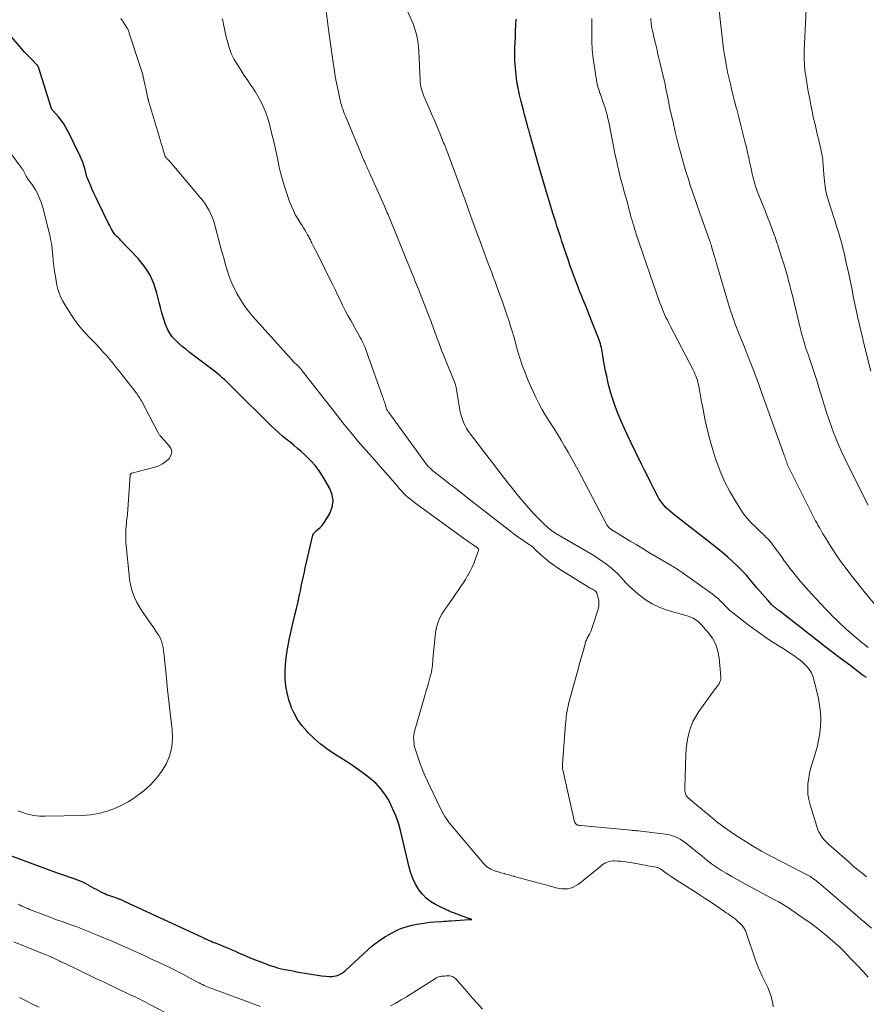
# Model space of a CAD drawing. Units: feet. Extents: x 2010000 to 2015018, y 525000 to 530000.
# Drawn here: x 2011794 to 2011971, y 526607 to 526812 of the extents above; entities that cross this region are included whole.
import ezdxf

# ---------------------------------------------------------------- set-up
doc = ezdxf.new("R2010")
doc.units = ezdxf.units.FT
doc.header["$LTSCALE"] = 100
doc.header["$MEASUREMENT"] = 0
doc.layers.add('CONTOUR INDEX', color=32, linetype='Continuous', lineweight=25)
doc.layers.add('CONTOUR INTERMEDIATE', color=40, linetype='Continuous', lineweight=15)

msp = doc.modelspace()

# ---------------------------------------------------------------- linework, layer by layer
at = {"layer": 'CONTOUR INDEX', "flags": 128}
for points, elevation in [([(2011970.54, 526674.99), (2011970.1, 526675.29), (2011969.67, 526675.6), (2011967.07, 526677.56), (2011965.35, 526678.87), (2011963.64, 526680.17), (2011961.93, 526681.49), (2011960.22, 526682.82), (2011952.52, 526688.82), (2011952.39, 526688.92), (2011952.26, 526689.02), (2011952.13, 526689.12), (2011952, 526689.22), (2011951.87, 526689.31), (2011951.74, 526689.41), (2011951.61, 526689.51), (2011951.48, 526689.61), (2011951.43, 526689.65), (2011951.28, 526689.78), (2011951.14, 526689.91), (2011951, 526690.04), (2011950.87, 526690.19), (2011950.01, 526691.13), (2011949.46, 526691.75), (2011948.91, 526692.37), (2011948.37, 526693), (2011947.83, 526693.63), (2011946.44, 526695.29), (2011945.55, 526696.31), (2011944.63, 526697.3), (2011943.67, 526698.26), (2011942.69, 526699.19), (2011941.68, 526700.09), (2011940.65, 526700.97), (2011939.6, 526701.83), (2011938.54, 526702.68), (2011930.37, 526709.05), (2011929.87, 526709.46), (2011929.39, 526709.88), (2011928.93, 526710.33), (2011928.49, 526710.8), (2011928.08, 526711.29), (2011927.69, 526711.81), (2011927.35, 526712.35), (2011927.04, 526712.91), (2011926.31, 526714.33), (2011925.66, 526715.62), (2011925.01, 526716.91), (2011924.37, 526718.2), (2011923.73, 526719.5), (2011921.4, 526724.23), (2011920.73, 526725.63), (2011920.08, 526727.04), (2011919.46, 526728.47), (2011918.85, 526729.9), (2011918.3, 526731.35), (2011917.79, 526732.82), (2011917.34, 526734.3), (2011916.95, 526735.8), (2011916.74, 526736.67), (2011916.48, 526737.78), (2011916.25, 526738.89), (2011916.03, 526740.01), (2011915.83, 526741.13), (2011915.6, 526742.57), (2011915.52, 526742.97), (2011915.45, 526743.37), (2011915.36, 526743.77), (2011915.26, 526744.17), (2011915.16, 526744.57), (2011915.04, 526744.96), (2011914.91, 526745.35), (2011914.77, 526745.73), (2011913.53, 526748.88), (2011913.04, 526750.13), (2011912.54, 526751.37), (2011912.04, 526752.61), (2011911.53, 526753.85), (2011911.26, 526754.5), (2011910.89, 526755.42), (2011910.52, 526756.34), (2011910.17, 526757.26), (2011909.82, 526758.18), (2011909.47, 526759.11), (2011909.14, 526760.04), (2011908.81, 526760.98), (2011908.49, 526761.91), (2011907.96, 526763.49), (2011907.69, 526764.29), (2011907.42, 526765.09), (2011907.16, 526765.89), (2011906.89, 526766.69), (2011906.63, 526767.49), (2011906.37, 526768.29), (2011906.11, 526769.09), (2011905.86, 526769.9), (2011905.2, 526772), (2011904.83, 526773.16), (2011904.47, 526774.33), (2011904.12, 526775.49), (2011903.77, 526776.66), (2011903.42, 526777.83), (2011903.08, 526779), (2011902.74, 526780.17), (2011902.41, 526781.35), (2011900.54, 526788.03), (2011900.46, 526788.32), (2011900.38, 526788.6), (2011900.3, 526788.89), (2011900.23, 526789.18), (2011900.15, 526789.46), (2011900.08, 526789.75), (2011900, 526790.03), (2011899.92, 526790.32), (2011899.73, 526791.02), (2011899.56, 526791.65), (2011899.38, 526792.28), (2011899.22, 526792.92), (2011899.05, 526793.56), (2011898.66, 526795.04), (2011898.33, 526796.42), (2011898.03, 526797.81), (2011897.79, 526799.21), (2011897.59, 526800.62), (2011897.59, 526800.64), (2011897.45, 526802.06), (2011897.36, 526803.49), (2011897.34, 526804.92), (2011897.36, 526806.35), (2011897.4, 526807.31), (2011897.45, 526808.53), (2011897.5, 526809.75), (2011897.55, 526810.98), (2011897.6, 526812.2)], 900), ([(2011792.08, 526637.98), (2011801.28, 526634.62), (2011802.28, 526634.26), (2011803.28, 526633.9), (2011804.28, 526633.55), (2011805.29, 526633.2), (2011806.27, 526632.86), (2011806.78, 526632.67), (2011807.28, 526632.46), (2011807.76, 526632.21), (2011808.24, 526631.94), (2011808.71, 526631.67), (2011809.18, 526631.4), (2011809.66, 526631.13), (2011810.14, 526630.88), (2011811.14, 526630.36), (2011811.53, 526630.16), (2011811.93, 526629.98), (2011812.34, 526629.81), (2011812.75, 526629.66), (2011813.15, 526629.52), (2011813.36, 526629.44), (2011813.58, 526629.37), (2011813.79, 526629.29), (2011814, 526629.22), (2011814.22, 526629.15), (2011814.43, 526629.07), (2011814.64, 526628.99), (2011814.85, 526628.91), (2011815, 526628.85), (2011815.14, 526628.79), (2011815.29, 526628.73), (2011815.43, 526628.66), (2011815.57, 526628.6), (2011815.71, 526628.53), (2011815.85, 526628.47), (2011816, 526628.4), (2011816.14, 526628.33), (2011832.11, 526620.96), (2011832.24, 526620.9), (2011832.37, 526620.84), (2011832.5, 526620.78), (2011832.63, 526620.72), (2011832.75, 526620.66), (2011832.88, 526620.59), (2011833.01, 526620.53), (2011833.14, 526620.48), (2011833.68, 526620.23), (2011834.08, 526620.06), (2011834.48, 526619.89), (2011834.89, 526619.72), (2011835.29, 526619.56), (2011835.99, 526619.29), (2011836.74, 526618.99), (2011837.49, 526618.68), (2011838.24, 526618.36), (2011838.98, 526618.03), (2011839.8, 526617.65), (2011840.95, 526617.14), (2011842.11, 526616.64), (2011843.29, 526616.18), (2011844.47, 526615.73), (2011846.41, 526615.02), (2011847.18, 526614.76), (2011847.95, 526614.53), (2011848.73, 526614.33), (2011849.52, 526614.16), (2011850.32, 526614.01), (2011851.11, 526613.86), (2011851.91, 526613.71), (2011852.7, 526613.57), (2011854.49, 526613.25), (2011855.35, 526613.11), (2011856.22, 526612.98), (2011857.09, 526612.88), (2011857.96, 526612.79), (2011858.78, 526612.71), (2011859.23, 526612.71), (2011859.68, 526612.75), (2011860.12, 526612.85), (2011860.55, 526613), (2011860.97, 526613.2), (2011861.36, 526613.43), (2011861.73, 526613.69), (2011862.08, 526613.99), (2011866.71, 526618.24), (2011867.59, 526619.01), (2011868.49, 526619.73), (2011869.44, 526620.4), (2011870.42, 526621.04), (2011871.14, 526621.48), (2011871.78, 526621.84), (2011872.44, 526622.18), (2011873.11, 526622.48), (2011873.8, 526622.75), (2011874.5, 526622.99), (2011875.21, 526623.2), (2011875.93, 526623.38), (2011876.65, 526623.54), (2011877, 526623.61), (2011877.91, 526623.76), (2011878.82, 526623.9), (2011879.73, 526624), (2011880.65, 526624.08), (2011882.15, 526624.18), (2011882.62, 526624.21), (2011883.1, 526624.24), (2011883.57, 526624.28), (2011884.04, 526624.31), (2011887.83, 526624.57), (2011887.86, 526624.57), (2011887.88, 526624.57), (2011887.9, 526624.57), (2011887.93, 526624.58), (2011888.41, 526624.61), (2011888.18, 526624.67), (2011888.06, 526624.71), (2011887.95, 526624.74), (2011887.83, 526624.78), (2011887.72, 526624.82), (2011884.42, 526626.01), (2011884.17, 526626.11), (2011883.92, 526626.21), (2011883.67, 526626.32), (2011883.43, 526626.43), (2011883.18, 526626.55), (2011882.94, 526626.66), (2011882.7, 526626.78), (2011882.46, 526626.9), (2011880.8, 526627.71), (2011879.8, 526628.31), (2011878.88, 526629), (2011878.09, 526629.84), (2011877.38, 526630.76), (2011877.3, 526630.89), (2011876.68, 526631.97), (2011876.13, 526633.1), (2011875.7, 526634.27), (2011875.35, 526635.47), (2011873.61, 526642.84), (2011873.16, 526644.46), (2011872.63, 526646.06), (2011871.97, 526647.61), (2011871.24, 526649.12), (2011871.07, 526649.43), (2011870.28, 526650.71), (2011869.4, 526651.91), (2011868.37, 526652.98), (2011867.25, 526653.98), (2011866.04, 526654.9), (2011864.81, 526655.79), (2011863.56, 526656.65), (2011862.29, 526657.49), (2011859.59, 526659.21), (2011858.18, 526660.18), (2011856.82, 526661.21), (2011855.54, 526662.33), (2011854.31, 526663.51), (2011854.07, 526663.76), (2011853.07, 526664.92), (2011852.18, 526666.14), (2011851.43, 526667.47), (2011850.79, 526668.86), (2011850.75, 526668.98), (2011850.28, 526670.38), (2011849.91, 526671.79), (2011849.68, 526673.23), (2011849.54, 526674.7), (2011849.52, 526676.17), (2011849.58, 526677.64), (2011849.73, 526679.11), (2011849.95, 526680.56), (2011850.45, 526683.21), (2011850.69, 526684.42), (2011850.95, 526685.64), (2011851.23, 526686.85), (2011851.53, 526688.05), (2011851.88, 526689.42), (2011852, 526689.94), (2011852.13, 526690.46), (2011852.24, 526690.98), (2011852.35, 526691.5), (2011852.46, 526692.02), (2011852.57, 526692.54), (2011852.68, 526693.06), (2011852.78, 526693.58), (2011852.94, 526694.32), (2011853.12, 526695.22), (2011853.31, 526696.11), (2011853.51, 526697), (2011853.7, 526697.89), (2011854.98, 526703.52), (2011855.05, 526703.81), (2011855.12, 526704.09), (2011855.21, 526704.37), (2011855.3, 526704.65), (2011855.42, 526704.91), (2011855.56, 526705.15), (2011855.74, 526705.37), (2011855.95, 526705.57), (2011856.38, 526705.91), (2011856.8, 526706.28), (2011857.19, 526706.69), (2011857.53, 526707.13), (2011857.85, 526707.6), (2011858.79, 526709.2), (2011859.29, 526710.5), (2011859.5, 526711.8), (2011859.3, 526713.09), (2011858.82, 526714.39), (2011857.57, 526716.56), (2011856.73, 526717.87), (2011855.82, 526719.11), (2011854.79, 526720.27), (2011853.68, 526721.36), (2011852.87, 526722.09), (2011852.1, 526722.76), (2011851.33, 526723.42), (2011850.54, 526724.06), (2011849.75, 526724.7), (2011848.96, 526725.33), (2011848.18, 526725.99), (2011847.43, 526726.67), (2011846.7, 526727.37), (2011838.56, 526735.43), (2011838.13, 526735.84), (2011837.71, 526736.26), (2011837.28, 526736.68), (2011836.86, 526737.09), (2011836.42, 526737.5), (2011835.98, 526737.89), (2011835.52, 526738.27), (2011835.06, 526738.64), (2011829.56, 526742.81), (2011828.81, 526743.41), (2011828.07, 526744.02), (2011827.36, 526744.65), (2011826.66, 526745.3), (2011826.02, 526746), (2011825.47, 526746.75), (2011825.02, 526747.58), (2011824.65, 526748.44), (2011824.53, 526748.8), (2011824.17, 526749.89), (2011823.84, 526750.99), (2011823.54, 526752.09), (2011823.26, 526753.2), (2011822.82, 526755.11), (2011822.18, 526757.1), (2011821.36, 526758.98), (2011820.24, 526760.7), (2011818.92, 526762.32), (2011815.25, 526766.18), (2011815.06, 526766.37), (2011814.86, 526766.57), (2011814.66, 526766.76), (2011814.45, 526766.94), (2011814.26, 526767.13), (2011814.07, 526767.34), (2011813.91, 526767.55), (2011813.75, 526767.78), (2011813.57, 526768.08), (2011813.34, 526768.46), (2011813.12, 526768.85), (2011812.91, 526769.25), (2011812.71, 526769.65), (2011810.56, 526774.07), (2011810.14, 526774.95), (2011809.73, 526775.83), (2011809.34, 526776.72), (2011808.96, 526777.61), (2011808.27, 526779.24), (2011808.24, 526779.32), (2011808.21, 526779.4), (2011808.18, 526779.48), (2011808.16, 526779.56), (2011808.14, 526779.64), (2011808.12, 526779.72), (2011808.1, 526779.8), (2011808.08, 526779.88), (2011807.77, 526781.07), (2011807.58, 526781.74), (2011807.36, 526782.41), (2011807.1, 526783.05), (2011806.81, 526783.69), (2011804.3, 526788.83), (2011803.87, 526789.63), (2011803.4, 526790.41), (2011802.87, 526791.14), (2011802.3, 526791.85), (2011801.13, 526793.2), (2011801.12, 526793.22), (2011801.1, 526793.24), (2011801.09, 526793.25), (2011801.07, 526793.27), (2011800.97, 526793.38), (2011800.93, 526793.44), (2011800.88, 526793.55), (2011800.86, 526793.6), (2011800.83, 526793.65), (2011800.81, 526793.71), (2011800.79, 526793.77), (2011798.12, 526802.23), (2011798.1, 526802.3), (2011798.07, 526802.36), (2011798.04, 526802.42), (2011798, 526802.48), (2011797.96, 526802.54), (2011797.92, 526802.6), (2011797.87, 526802.65), (2011797.82, 526802.7), (2011796.8, 526803.71), (2011796.25, 526804.26), (2011795.71, 526804.83), (2011795.18, 526805.41), (2011794.66, 526806), (2011792.44, 526808.6)], 880)]:
    msp.add_lwpolyline(points, dxfattribs=dict(at, elevation=elevation))
at = {"layer": 'CONTOUR INTERMEDIATE', "flags": 128}
for points, elevation in [([(2011970.59, 526633.46), (2011969.66, 526634.21), (2011968.74, 526634.96), (2011967.83, 526635.73), (2011966.93, 526636.5), (2011963.26, 526639.7), (2011962.77, 526640.16), (2011962.3, 526640.62), (2011961.85, 526641.12), (2011961.43, 526641.63), (2011961.05, 526642.17), (2011960.71, 526642.74), (2011960.44, 526643.34), (2011960.21, 526643.96), (2011958.83, 526648.51), (2011958.56, 526649.59), (2011958.39, 526650.69), (2011958.35, 526651.79), (2011958.39, 526652.91), (2011958.54, 526654.02), (2011958.73, 526655.13), (2011958.99, 526656.22), (2011959.3, 526657.3), (2011959.88, 526659.11), (2011960.28, 526660.52), (2011960.61, 526661.95), (2011960.84, 526663.39), (2011961, 526664.85), (2011961.04, 526666.31), (2011961, 526667.77), (2011960.82, 526669.21), (2011960.55, 526670.65), (2011959.64, 526674.57), (2011959.4, 526675.3), (2011959.1, 526676), (2011958.69, 526676.64), (2011958.21, 526677.24), (2011957.66, 526677.8), (2011957.09, 526678.33), (2011956.48, 526678.82), (2011955.85, 526679.28), (2011955.63, 526679.43), (2011954.87, 526679.95), (2011954.11, 526680.45), (2011953.34, 526680.96), (2011952.56, 526681.45), (2011951.31, 526682.24), (2011949.92, 526683.15), (2011948.55, 526684.09), (2011947.21, 526685.06), (2011945.89, 526686.07), (2011942.14, 526689.01), (2011941.92, 526689.19), (2011941.7, 526689.38), (2011941.49, 526689.58), (2011941.29, 526689.79), (2011941.09, 526690), (2011940.9, 526690.21), (2011940.7, 526690.42), (2011940.49, 526690.62), (2011940.12, 526691.01), (2011939.72, 526691.4), (2011939.3, 526691.77), (2011938.87, 526692.12), (2011938.42, 526692.46), (2011932.17, 526696.91), (2011931.91, 526697.09), (2011931.65, 526697.27), (2011931.38, 526697.45), (2011931.12, 526697.62), (2011930.85, 526697.79), (2011930.58, 526697.96), (2011930.3, 526698.12), (2011930.03, 526698.28), (2011925.06, 526701.23), (2011923.83, 526701.97), (2011922.59, 526702.7), (2011921.36, 526703.44), (2011920.13, 526704.18), (2011917.87, 526705.56), (2011917.77, 526705.61), (2011917.68, 526705.67), (2011917.59, 526705.73), (2011917.49, 526705.78), (2011917.4, 526705.84), (2011917.31, 526705.91), (2011917.23, 526705.98), (2011917.15, 526706.05), (2011917.04, 526706.14), (2011916.91, 526706.27), (2011916.8, 526706.41), (2011916.7, 526706.56), (2011916.6, 526706.71), (2011911.23, 526716.93), (2011910.55, 526718.21), (2011909.86, 526719.48), (2011909.16, 526720.74), (2011908.44, 526722), (2011907.71, 526723.25), (2011906.97, 526724.49), (2011906.22, 526725.72), (2011905.45, 526726.95), (2011904.37, 526728.64), (2011903.66, 526729.79), (2011902.97, 526730.96), (2011902.33, 526732.15), (2011901.71, 526733.36), (2011901.13, 526734.59), (2011900.57, 526735.82), (2011900.05, 526737.07), (2011899.55, 526738.34), (2011898.83, 526740.27), (2011898.71, 526740.59), (2011898.6, 526740.91), (2011898.49, 526741.24), (2011898.39, 526741.56), (2011898.29, 526741.89), (2011898.19, 526742.22), (2011898.1, 526742.55), (2011898, 526742.88), (2011897.11, 526746.09), (2011896.8, 526747.16), (2011896.47, 526748.24), (2011896.13, 526749.3), (2011895.78, 526750.37), (2011895.42, 526751.43), (2011895.05, 526752.48), (2011894.67, 526753.54), (2011894.29, 526754.59), (2011893.16, 526757.66), (2011892.84, 526758.53), (2011892.52, 526759.39), (2011892.2, 526760.25), (2011891.88, 526761.11), (2011891.79, 526761.32), (2011891.51, 526762.08), (2011891.23, 526762.83), (2011890.94, 526763.59), (2011890.66, 526764.34), (2011890.38, 526765.1), (2011890.1, 526765.86), (2011889.82, 526766.61), (2011889.55, 526767.37), (2011888.19, 526771.12), (2011887.55, 526772.91), (2011886.9, 526774.69), (2011886.25, 526776.48), (2011885.59, 526778.26), (2011883.66, 526783.53), (2011883.52, 526783.9), (2011883.38, 526784.27), (2011883.24, 526784.64), (2011883.1, 526785), (2011882.96, 526785.37), (2011882.82, 526785.74), (2011882.67, 526786.1), (2011882.52, 526786.47), (2011881.71, 526788.43), (2011881.15, 526789.78), (2011880.58, 526791.12), (2011880.01, 526792.47), (2011879.43, 526793.81), (2011878.39, 526796.2), (2011878.23, 526796.59), (2011878.09, 526796.99), (2011877.96, 526797.39), (2011877.85, 526797.8), (2011877.75, 526798.21), (2011877.68, 526798.63), (2011877.63, 526799.04), (2011877.6, 526799.47), (2011877.33, 526805.51), (2011877.27, 526806.32), (2011877.19, 526807.14), (2011877.06, 526807.94), (2011876.91, 526808.74), (2011876.71, 526809.53), (2011876.48, 526810.32), (2011876.21, 526811.08), (2011875.9, 526811.83), (2011873.57, 526817.03)], 896), ([(2011971.59, 526622.77), (2011970.49, 526623.73), (2011969.37, 526624.68), (2011968.25, 526625.63), (2011967.14, 526626.58), (2011966.03, 526627.54), (2011960.72, 526632.13), (2011960.43, 526632.37), (2011960.13, 526632.62), (2011959.82, 526632.85), (2011959.51, 526633.08), (2011959.39, 526633.17), (2011959.14, 526633.35), (2011958.88, 526633.52), (2011958.61, 526633.68), (2011958.34, 526633.83), (2011958.07, 526633.97), (2011957.79, 526634.11), (2011957.52, 526634.25), (2011957.24, 526634.4), (2011950.68, 526637.77), (2011948.73, 526638.83), (2011946.81, 526639.93), (2011944.93, 526641.11), (2011943.09, 526642.33), (2011940.81, 526643.92), (2011940.14, 526644.41), (2011939.48, 526644.9), (2011938.83, 526645.42), (2011938.19, 526645.95), (2011937.57, 526646.49), (2011936.93, 526647.03), (2011936.3, 526647.56), (2011935.67, 526648.09), (2011933.5, 526649.9), (2011933.43, 526649.95), (2011933.37, 526650.01), (2011933.3, 526650.07), (2011933.24, 526650.13), (2011933.18, 526650.2), (2011933.13, 526650.26), (2011933.09, 526650.34), (2011933.05, 526650.42), (2011932.91, 526650.82), (2011932.82, 526651.11), (2011932.76, 526651.4), (2011932.73, 526651.69), (2011932.72, 526651.99), (2011932.93, 526658.87), (2011933.01, 526660.07), (2011933.14, 526661.27), (2011933.35, 526662.45), (2011933.62, 526663.63), (2011933.99, 526664.77), (2011934.44, 526665.88), (2011935, 526666.92), (2011935.65, 526667.93), (2011939.06, 526672.63), (2011939.11, 526672.69), (2011939.16, 526672.75), (2011939.21, 526672.81), (2011939.26, 526672.87), (2011939.31, 526672.93), (2011939.37, 526672.99), (2011939.41, 526673.05), (2011939.46, 526673.12), (2011939.58, 526673.28), (2011939.68, 526673.43), (2011939.78, 526673.58), (2011939.87, 526673.73), (2011939.95, 526673.89), (2011940.06, 526674.11), (2011940.17, 526674.39), (2011940.24, 526674.67), (2011940.27, 526674.96), (2011940.27, 526675.26), (2011939.9, 526679.08), (2011939.62, 526680.54), (2011939.17, 526681.92), (2011938.47, 526683.2), (2011937.6, 526684.41), (2011936.16, 526686.05), (2011935.86, 526686.37), (2011935.55, 526686.66), (2011935.2, 526686.92), (2011934.84, 526687.16), (2011934.47, 526687.36), (2011934.08, 526687.55), (2011933.68, 526687.71), (2011933.26, 526687.84), (2011929.26, 526688.99), (2011927.57, 526689.6), (2011925.95, 526690.35), (2011924.46, 526691.3), (2011923.03, 526692.4), (2011921.08, 526694.14), (2011920.7, 526694.49), (2011920.34, 526694.85), (2011920.01, 526695.23), (2011919.68, 526695.62), (2011919.35, 526696.02), (2011919.01, 526696.4), (2011918.65, 526696.75), (2011918.27, 526697.1), (2011917.37, 526697.86), (2011916.51, 526698.56), (2011915.63, 526699.22), (2011914.71, 526699.83), (2011913.77, 526700.42), (2011905.9, 526705.05), (2011905.73, 526705.15), (2011905.56, 526705.26), (2011905.39, 526705.36), (2011905.23, 526705.47), (2011905.04, 526705.6), (2011904.97, 526705.64), (2011904.9, 526705.69), (2011904.84, 526705.74), (2011904.77, 526705.79), (2011904.74, 526705.82), (2011904.69, 526705.86), (2011904.65, 526705.9), (2011904.6, 526705.94), (2011904.55, 526705.98), (2011904.51, 526706.02), (2011904.46, 526706.06), (2011904.42, 526706.1), (2011904.37, 526706.14), (2011903.17, 526707.25), (2011902.54, 526707.85), (2011901.92, 526708.47), (2011901.33, 526709.11), (2011900.74, 526709.76), (2011899.85, 526710.79), (2011898.83, 526711.98), (2011897.84, 526713.18), (2011896.86, 526714.4), (2011895.89, 526715.62), (2011888.08, 526725.7), (2011887.66, 526726.31), (2011887.26, 526726.93), (2011886.92, 526727.59), (2011886.62, 526728.26), (2011886.37, 526728.96), (2011886.15, 526729.67), (2011885.97, 526730.39), (2011885.83, 526731.12), (2011885.13, 526735.42), (2011885.1, 526735.58), (2011885.06, 526735.74), (2011885.01, 526735.89), (2011884.96, 526736.05), (2011882.42, 526742.37), (2011882.1, 526743.17), (2011881.79, 526743.98), (2011881.49, 526744.8), (2011881.19, 526745.61), (2011880.95, 526746.27), (2011880.78, 526746.76), (2011880.6, 526747.25), (2011880.43, 526747.74), (2011880.26, 526748.23), (2011880.08, 526748.73), (2011879.9, 526749.22), (2011879.72, 526749.7), (2011879.53, 526750.19), (2011877.25, 526755.92), (2011877.06, 526756.41), (2011876.86, 526756.91), (2011876.67, 526757.4), (2011876.47, 526757.89), (2011876.28, 526758.39), (2011876.08, 526758.88), (2011875.88, 526759.37), (2011875.68, 526759.86), (2011871.38, 526770.46), (2011871.24, 526770.81), (2011871.09, 526771.17), (2011870.94, 526771.52), (2011870.79, 526771.87), (2011870.64, 526772.21), (2011870.49, 526772.56), (2011870.33, 526772.91), (2011870.18, 526773.26), (2011867.14, 526780.05), (2011867.02, 526780.31), (2011866.91, 526780.56), (2011866.8, 526780.82), (2011866.68, 526781.08), (2011866.57, 526781.33), (2011866.46, 526781.59), (2011866.34, 526781.84), (2011866.23, 526782.1), (2011866.1, 526782.39), (2011865.92, 526782.79), (2011865.75, 526783.2), (2011865.57, 526783.6), (2011865.4, 526784.01), (2011862.07, 526791.99), (2011861.89, 526792.42), (2011861.72, 526792.86), (2011861.56, 526793.31), (2011861.41, 526793.76), (2011861.33, 526794.02), (2011861.23, 526794.34), (2011861.14, 526794.66), (2011861.05, 526794.98), (2011860.97, 526795.31), (2011860.9, 526795.63), (2011860.82, 526795.96), (2011860.75, 526796.29), (2011860.69, 526796.62), (2011860.34, 526798.35), (2011860.1, 526799.55), (2011859.89, 526800.75), (2011859.69, 526801.95), (2011859.5, 526803.15), (2011859.42, 526803.67), (2011859.21, 526805.13), (2011859.01, 526806.6), (2011858.81, 526808.06), (2011858.61, 526809.53), (2011858.03, 526813.97)], 892), ([(2011970.9, 526710.95), (2011966.7, 526719.33), (2011966.05, 526720.66), (2011965.42, 526722), (2011964.82, 526723.35), (2011964.25, 526724.71), (2011963.7, 526726.08), (2011963.19, 526727.46), (2011962.71, 526728.86), (2011962.25, 526730.26), (2011960.52, 526735.91), (2011960.2, 526736.94), (2011959.87, 526737.98), (2011959.54, 526739), (2011959.2, 526740.03), (2011958.86, 526741.06), (2011958.69, 526741.57), (2011958.51, 526742.08), (2011958.33, 526742.59), (2011958.15, 526743.09), (2011957.97, 526743.6), (2011957.8, 526744.11), (2011957.64, 526744.63), (2011957.49, 526745.14), (2011957.46, 526745.27), (2011957.29, 526745.86), (2011957.14, 526746.44), (2011956.99, 526747.03), (2011956.84, 526747.62), (2011955.08, 526754.88), (2011954.85, 526755.83), (2011954.6, 526756.77), (2011954.35, 526757.71), (2011954.09, 526758.65), (2011953.83, 526759.59), (2011953.55, 526760.52), (2011953.26, 526761.45), (2011952.97, 526762.38), (2011952.19, 526764.81), (2011952.08, 526765.15), (2011951.97, 526765.48), (2011951.86, 526765.82), (2011951.75, 526766.15), (2011951.64, 526766.48), (2011951.53, 526766.82), (2011951.41, 526767.15), (2011951.29, 526767.48), (2011950.43, 526769.78), (2011949.98, 526770.97), (2011949.53, 526772.15), (2011949.06, 526773.33), (2011948.59, 526774.51), (2011948.03, 526775.87), (2011947.84, 526776.37), (2011947.65, 526776.87), (2011947.48, 526777.37), (2011947.31, 526777.89), (2011947.17, 526778.4), (2011947.03, 526778.92), (2011946.9, 526779.44), (2011946.79, 526779.96), (2011946.54, 526781.12), (2011946.31, 526782.22), (2011946.07, 526783.32), (2011945.81, 526784.42), (2011945.55, 526785.51), (2011945.26, 526786.7), (2011944.85, 526788.39), (2011944.43, 526790.08), (2011943.99, 526791.76), (2011943.55, 526793.44), (2011943.46, 526793.78), (2011943.04, 526795.4), (2011942.63, 526797.04), (2011942.24, 526798.67), (2011941.86, 526800.31), (2011941.66, 526801.2), (2011941.41, 526802.4), (2011941.18, 526803.61), (2011940.98, 526804.81), (2011940.8, 526806.03), (2011940.64, 526807.24), (2011940.49, 526808.46), (2011940.35, 526809.68), (2011940.22, 526810.9), (2011939.77, 526815.36)], 912), ([(2011971.49, 526738.85), (2011970.09, 526744.37), (2011969.73, 526745.84), (2011969.38, 526747.31), (2011969.04, 526748.78), (2011968.71, 526750.25), (2011968.65, 526750.57), (2011968.37, 526751.89), (2011968.09, 526753.2), (2011967.82, 526754.52), (2011967.56, 526755.84), (2011967.29, 526757.16), (2011967.02, 526758.47), (2011966.73, 526759.79), (2011966.44, 526761.1), (2011965.9, 526763.49), (2011965.67, 526764.46), (2011965.42, 526765.43), (2011965.15, 526766.39), (2011964.87, 526767.35), (2011964.78, 526767.64), (2011964.53, 526768.45), (2011964.27, 526769.26), (2011964.02, 526770.07), (2011963.77, 526770.88), (2011962.67, 526774.37), (2011962.34, 526775.55), (2011962.07, 526776.74), (2011961.88, 526777.95), (2011961.75, 526779.17), (2011961.62, 526780.76), (2011961.59, 526781.19), (2011961.56, 526781.61), (2011961.53, 526782.04), (2011961.51, 526782.47), (2011961.47, 526782.9), (2011961.42, 526783.32), (2011961.35, 526783.74), (2011961.27, 526784.16), (2011961.13, 526784.78), (2011960.96, 526785.51), (2011960.79, 526786.24), (2011960.62, 526786.97), (2011960.45, 526787.7), (2011959.79, 526790.54), (2011959.5, 526791.79), (2011959.23, 526793.04), (2011958.98, 526794.29), (2011958.75, 526795.55), (2011958.62, 526796.24), (2011958.46, 526797.16), (2011958.3, 526798.07), (2011958.15, 526798.99), (2011958, 526799.91), (2011957.92, 526800.44), (2011957.83, 526801.09), (2011957.74, 526801.74), (2011957.68, 526802.4), (2011957.63, 526803.06), (2011957.6, 526803.72), (2011957.58, 526804.37), (2011957.59, 526805.03), (2011957.61, 526805.69), (2011958.07, 526815.67)], 916), ([(2011951.17, 526606.42), (2011951.06, 526607.12), (2011950.94, 526607.63), (2011950.69, 526608.57), (2011950.38, 526609.5), (2011950.01, 526610.39), (2011949.59, 526611.27), (2011949.37, 526611.69), (2011948.84, 526612.77), (2011948.34, 526613.87), (2011947.89, 526614.99), (2011947.47, 526616.13), (2011945.61, 526621.67), (2011945.35, 526622.27), (2011945.04, 526622.83), (2011944.65, 526623.34), (2011944.2, 526623.82), (2011943.88, 526624.11), (2011943.54, 526624.4), (2011943.19, 526624.69), (2011942.84, 526624.97), (2011942.48, 526625.23), (2011942.11, 526625.49), (2011941.74, 526625.74), (2011941.37, 526626), (2011941, 526626.25), (2011938.49, 526627.97), (2011937.01, 526628.97), (2011935.52, 526629.96), (2011934.01, 526630.94), (2011932.5, 526631.9), (2011930.39, 526633.22), (2011929.93, 526633.52), (2011929.48, 526633.82), (2011929.03, 526634.13), (2011928.59, 526634.45), (2011928, 526634.89), (2011927.86, 526634.99), (2011927.71, 526635.09), (2011927.56, 526635.18), (2011927.4, 526635.26), (2011927.24, 526635.34), (2011927.08, 526635.4), (2011926.91, 526635.45), (2011926.74, 526635.49), (2011926.06, 526635.61), (2011925.54, 526635.71), (2011925.03, 526635.8), (2011924.51, 526635.9), (2011924, 526635.99), (2011921.5, 526636.44), (2011920.81, 526636.55), (2011920.12, 526636.64), (2011919.43, 526636.71), (2011918.73, 526636.76), (2011918.15, 526636.79), (2011917.75, 526636.78), (2011917.36, 526636.74), (2011916.97, 526636.65), (2011916.59, 526636.52), (2011916.23, 526636.36), (2011915.87, 526636.17), (2011915.54, 526635.95), (2011915.22, 526635.71), (2011910.51, 526631.91), (2011910.01, 526631.57), (2011909.49, 526631.3), (2011908.93, 526631.12), (2011908.34, 526631), (2011907.74, 526630.96), (2011907.14, 526630.97), (2011906.54, 526631.05), (2011905.95, 526631.18), (2011905.9, 526631.2), (2011905.29, 526631.37), (2011904.67, 526631.54), (2011904.05, 526631.71), (2011903.44, 526631.88), (2011899.29, 526633), (2011898.77, 526633.14), (2011898.25, 526633.28), (2011897.74, 526633.42), (2011897.22, 526633.56), (2011897.13, 526633.59), (2011896.66, 526633.72), (2011896.19, 526633.86), (2011895.72, 526633.99), (2011895.26, 526634.12), (2011895.17, 526634.15), (2011894.74, 526634.27), (2011894.32, 526634.39), (2011893.9, 526634.52), (2011893.48, 526634.64), (2011893.35, 526634.67), (2011893, 526634.79), (2011892.65, 526634.93), (2011892.31, 526635.09), (2011891.99, 526635.27), (2011891.68, 526635.47), (2011891.38, 526635.7), (2011891.11, 526635.95), (2011890.86, 526636.22), (2011884.11, 526644.24), (2011883.76, 526644.68), (2011883.42, 526645.12), (2011883.1, 526645.57), (2011882.8, 526646.04), (2011882.51, 526646.52), (2011882.23, 526647), (2011881.97, 526647.49), (2011881.73, 526647.99), (2011879.17, 526653.42), (2011878.63, 526654.61), (2011878.13, 526655.81), (2011877.66, 526657.03), (2011877.22, 526658.26), (2011876.51, 526660.38), (2011876.46, 526660.56), (2011876.41, 526660.75), (2011876.38, 526660.94), (2011876.35, 526661.13), (2011876.28, 526661.86), (2011876.26, 526662.42), (2011876.28, 526662.97), (2011876.37, 526663.52), (2011876.49, 526664.06), (2011878.67, 526671.48), (2011878.9, 526672.28), (2011879.13, 526673.07), (2011879.35, 526673.87), (2011879.57, 526674.67), (2011879.79, 526675.47), (2011879.89, 526675.87), (2011879.98, 526676.28), (2011880.05, 526676.68), (2011880.12, 526677.09), (2011880.17, 526677.51), (2011880.22, 526677.92), (2011880.26, 526678.33), (2011880.3, 526678.75), (2011880.74, 526683.73), (2011880.82, 526684.4), (2011880.93, 526685.07), (2011881.09, 526685.72), (2011881.28, 526686.37), (2011881.51, 526687), (2011881.79, 526687.61), (2011882.11, 526688.2), (2011882.48, 526688.77), (2011883.44, 526690.13), (2011883.97, 526690.88), (2011884.5, 526691.63), (2011885.02, 526692.39), (2011885.54, 526693.15), (2011886.05, 526693.91), (2011886.55, 526694.68), (2011887.04, 526695.46), (2011887.52, 526696.24), (2011887.53, 526696.26), (2011887.98, 526697.07), (2011888.4, 526697.89), (2011888.77, 526698.74), (2011889.11, 526699.61), (2011889.78, 526701.5), (2011889.8, 526701.6), (2011889.8, 526701.69), (2011889.76, 526701.78), (2011889.71, 526701.87), (2011889.64, 526701.95), (2011889.56, 526702.03), (2011889.48, 526702.1), (2011889.39, 526702.17), (2011888.69, 526702.64), (2011888.25, 526702.94), (2011887.82, 526703.25), (2011887.38, 526703.56), (2011886.95, 526703.87), (2011876.73, 526711.26), (2011876.19, 526711.67), (2011875.67, 526712.09), (2011875.16, 526712.52), (2011874.66, 526712.98), (2011874.18, 526713.45), (2011873.71, 526713.93), (2011873.25, 526714.42), (2011872.81, 526714.93), (2011871.49, 526716.46), (2011870.38, 526717.73), (2011869.28, 526719.01), (2011868.17, 526720.28), (2011867.07, 526721.54), (2011866.25, 526722.47), (2011864.75, 526724.22), (2011863.26, 526725.98), (2011861.81, 526727.77), (2011860.38, 526729.57), (2011852.88, 526739.2), (2011852.85, 526739.25), (2011852.81, 526739.29), (2011852.77, 526739.34), (2011852.74, 526739.38), (2011852.7, 526739.42), (2011852.66, 526739.46), (2011852.62, 526739.5), (2011852.58, 526739.54), (2011852.19, 526739.94), (2011852.11, 526740.01), (2011851.72, 526740.36), (2011851.53, 526740.52), (2011851.36, 526740.69), (2011851.19, 526740.87), (2011851.02, 526741.05), (2011842.81, 526750.25), (2011841.87, 526751.38), (2011841, 526752.54), (2011840.21, 526753.77), (2011839.48, 526755.04), (2011839.23, 526755.53), (2011838.7, 526756.59), (2011838.22, 526757.67), (2011837.81, 526758.78), (2011837.44, 526759.91), (2011837.11, 526761.05), (2011836.78, 526762.19), (2011836.46, 526763.34), (2011836.15, 526764.48), (2011834.87, 526769.25), (2011834.63, 526770.04), (2011834.36, 526770.82), (2011834.04, 526771.58), (2011833.68, 526772.32), (2011833.28, 526773.04), (2011832.84, 526773.74), (2011832.36, 526774.41), (2011831.85, 526775.05), (2011825.54, 526782.48), (2011825.44, 526782.59), (2011825.35, 526782.7), (2011825.25, 526782.81), (2011825.14, 526782.92), (2011825.13, 526782.94), (2011825.04, 526783.03), (2011824.94, 526783.13), (2011824.85, 526783.23), (2011824.76, 526783.33), (2011824.57, 526783.53), (2011824.53, 526783.61), (2011824.2, 526784.69), (2011824.03, 526785.22), (2011823.87, 526785.76), (2011823.71, 526786.3), (2011823.55, 526786.84), (2011821.06, 526795.22), (2011821.03, 526795.33), (2011821, 526795.43), (2011820.97, 526795.54), (2011820.94, 526795.64), (2011820.92, 526795.75), (2011820.89, 526795.85), (2011820.87, 526795.96), (2011820.84, 526796.06), (2011820.63, 526797.1), (2011820.51, 526797.73), (2011820.38, 526798.35), (2011820.25, 526798.97), (2011820.11, 526799.6), (2011820.11, 526799.64), (2011819.96, 526800.27), (2011819.8, 526800.91), (2011819.61, 526801.54), (2011819.42, 526802.17), (2011817.06, 526809.32), (2011817.01, 526809.45), (2011816.97, 526809.58), (2011816.91, 526809.71), (2011816.86, 526809.84), (2011816.8, 526809.97), (2011816.74, 526810.1), (2011816.67, 526810.22), (2011816.6, 526810.34), (2011815.79, 526811.67), (2011815.33, 526812.37)], 884), ([(2011970.9, 526612.6), (2011969.8, 526613.81), (2011968.68, 526615.01), (2011967.55, 526616.2), (2011966.41, 526617.37), (2011966.03, 526617.75), (2011965.06, 526618.72), (2011964.06, 526619.66), (2011963.04, 526620.57), (2011962, 526621.46), (2011960.94, 526622.32), (2011959.85, 526623.16), (2011958.75, 526623.97), (2011957.62, 526624.75), (2011954.3, 526627), (2011953.96, 526627.23), (2011953.61, 526627.46), (2011953.25, 526627.68), (2011952.9, 526627.89), (2011952.54, 526628.1), (2011952.17, 526628.31), (2011951.81, 526628.51), (2011951.44, 526628.71), (2011944.73, 526632.31), (2011943.63, 526632.91), (2011942.54, 526633.53), (2011941.47, 526634.17), (2011940.4, 526634.82), (2011939.35, 526635.51), (2011938.32, 526636.22), (2011937.32, 526636.97), (2011936.34, 526637.75), (2011933.32, 526640.24), (2011932.81, 526640.63), (2011932.28, 526641), (2011931.74, 526641.34), (2011931.17, 526641.65), (2011930.59, 526641.91), (2011929.99, 526642.12), (2011929.37, 526642.28), (2011928.74, 526642.38), (2011923.01, 526643.04), (2011922.83, 526643.06), (2011922.65, 526643.08), (2011922.47, 526643.1), (2011922.29, 526643.11), (2011922.11, 526643.13), (2011921.93, 526643.14), (2011921.75, 526643.16), (2011921.57, 526643.17), (2011911.1, 526644.16), (2011910.95, 526644.18), (2011910.81, 526644.19), (2011910.66, 526644.21), (2011910.52, 526644.23), (2011910.39, 526644.27), (2011910.26, 526644.32), (2011910.15, 526644.4), (2011910.05, 526644.5), (2011909.99, 526644.56), (2011909.88, 526644.71), (2011909.79, 526644.86), (2011909.72, 526645.03), (2011909.67, 526645.2), (2011907.33, 526655.76), (2011907.3, 526655.9), (2011907.27, 526656.05), (2011907.26, 526656.2), (2011907.25, 526656.35), (2011907.24, 526656.5), (2011907.24, 526656.65), (2011907.24, 526656.79), (2011907.25, 526656.94), (2011907.91, 526665.36), (2011907.93, 526665.62), (2011907.95, 526665.89), (2011907.97, 526666.16), (2011908, 526666.43), (2011908.02, 526666.69), (2011908.05, 526666.96), (2011908.09, 526667.22), (2011908.13, 526667.49), (2011908.22, 526668), (2011908.31, 526668.51), (2011908.42, 526669.03), (2011908.54, 526669.54), (2011908.67, 526670.04), (2011910.13, 526675.32), (2011910.45, 526676.49), (2011910.77, 526677.67), (2011911.1, 526678.84), (2011911.43, 526680.02), (2011911.96, 526681.94), (2011912.02, 526682.15), (2011912.09, 526682.36), (2011912.16, 526682.57), (2011912.24, 526682.78), (2011912.35, 526683.05), (2011912.38, 526683.12), (2011912.41, 526683.19), (2011912.45, 526683.26), (2011912.48, 526683.33), (2011912.52, 526683.4), (2011912.56, 526683.47), (2011912.59, 526683.54), (2011912.63, 526683.61), (2011912.87, 526684.04), (2011913.02, 526684.33), (2011913.16, 526684.62), (2011913.28, 526684.92), (2011913.39, 526685.22), (2011914.67, 526689.27), (2011914.8, 526689.85), (2011914.86, 526690.43), (2011914.82, 526691.01), (2011914.71, 526691.59), (2011914.45, 526692.56), (2011914.42, 526692.65), (2011914.38, 526692.74), (2011914.33, 526692.82), (2011914.27, 526692.9), (2011914.2, 526692.97), (2011914.13, 526693.04), (2011914.05, 526693.1), (2011913.97, 526693.15), (2011913.71, 526693.29), (2011913.49, 526693.41), (2011913.27, 526693.53), (2011913.06, 526693.66), (2011912.85, 526693.78), (2011906.41, 526697.75), (2011905.43, 526698.4), (2011904.47, 526699.1), (2011903.56, 526699.86), (2011902.69, 526700.66), (2011901.47, 526701.85), (2011901.22, 526702.08), (2011900.96, 526702.3), (2011900.69, 526702.5), (2011900.42, 526702.69), (2011899.46, 526703.31), (2011898.71, 526703.82), (2011897.96, 526704.33), (2011897.23, 526704.87), (2011896.51, 526705.42), (2011887.24, 526712.66), (2011886.01, 526713.62), (2011884.78, 526714.58), (2011883.56, 526715.55), (2011882.33, 526716.51), (2011880.3, 526718.12), (2011880.09, 526718.28), (2011879.89, 526718.46), (2011879.7, 526718.63), (2011879.51, 526718.82), (2011879.32, 526719.01), (2011879.14, 526719.2), (2011878.98, 526719.41), (2011878.82, 526719.62), (2011871.08, 526730.25), (2011870.98, 526730.39), (2011870.89, 526730.53), (2011870.8, 526730.68), (2011870.72, 526730.83), (2011870.65, 526730.98), (2011870.58, 526731.14), (2011870.53, 526731.3), (2011870.48, 526731.46), (2011870.48, 526731.49), (2011870.43, 526731.67), (2011870.38, 526731.85), (2011870.33, 526732.03), (2011870.27, 526732.21), (2011870.19, 526732.44), (2011870.09, 526732.74), (2011869.99, 526733.03), (2011869.89, 526733.32), (2011869.79, 526733.61), (2011866.55, 526742.77), (2011866.4, 526743.17), (2011866.24, 526743.57), (2011866.08, 526743.96), (2011865.9, 526744.35), (2011865.72, 526744.74), (2011865.53, 526745.12), (2011865.33, 526745.5), (2011865.13, 526745.88), (2011863.18, 526749.4), (2011862.6, 526750.46), (2011862.04, 526751.53), (2011861.49, 526752.61), (2011860.96, 526753.7), (2011860.43, 526754.78), (2011859.9, 526755.87), (2011859.37, 526756.96), (2011858.84, 526758.04), (2011856.81, 526762.19), (2011856.49, 526762.83), (2011856.17, 526763.46), (2011855.85, 526764.09), (2011855.52, 526764.72), (2011855.09, 526765.54), (2011854.97, 526765.76), (2011854.86, 526765.98), (2011854.76, 526766.2), (2011854.65, 526766.41), (2011854.54, 526766.63), (2011854.43, 526766.85), (2011854.32, 526767.06), (2011854.2, 526767.28), (2011853.89, 526767.81), (2011853.61, 526768.29), (2011853.33, 526768.76), (2011853.04, 526769.23), (2011852.74, 526769.7), (2011852.22, 526770.52), (2011851.7, 526771.4), (2011851.22, 526772.32), (2011850.81, 526773.26), (2011850.44, 526774.22), (2011849.47, 526777.13), (2011849.02, 526778.54), (2011848.62, 526779.96), (2011848.27, 526781.4), (2011847.96, 526782.84), (2011847.89, 526783.21), (2011847.63, 526784.47), (2011847.36, 526785.74), (2011847.07, 526787), (2011846.76, 526788.25), (2011846.31, 526790.08), (2011846.22, 526790.42), (2011846.13, 526790.76), (2011846.03, 526791.1), (2011845.94, 526791.44), (2011845.83, 526791.77), (2011845.72, 526792.11), (2011845.59, 526792.44), (2011845.46, 526792.76), (2011844.84, 526794.18), (2011844.35, 526795.2), (2011843.83, 526796.19), (2011843.25, 526797.15), (2011842.63, 526798.09), (2011842.45, 526798.34), (2011841.72, 526799.4), (2011841.01, 526800.46), (2011840.32, 526801.54), (2011839.64, 526802.63), (2011838.93, 526803.8), (2011838.63, 526804.36), (2011838.35, 526804.92), (2011838.11, 526805.5), (2011837.9, 526806.1), (2011837.72, 526806.71), (2011837.55, 526807.32), (2011837.4, 526807.94), (2011837.25, 526808.55), (2011836.69, 526811.19), (2011836.6, 526811.58), (2011836.51, 526811.98), (2011836.42, 526812.38)], 888), ([(2011970.95, 526681.29), (2011970.53, 526681.61), (2011970.11, 526681.93), (2011969.7, 526682.27), (2011969.28, 526682.6), (2011968.61, 526683.15), (2011967.88, 526683.77), (2011967.15, 526684.4), (2011966.43, 526685.04), (2011965.71, 526685.69), (2011965.33, 526686.04), (2011964.45, 526686.88), (2011963.57, 526687.74), (2011962.72, 526688.61), (2011961.87, 526689.5), (2011959.29, 526692.28), (2011958.44, 526693.21), (2011957.6, 526694.16), (2011956.78, 526695.12), (2011955.98, 526696.09), (2011954.89, 526697.44), (2011954.64, 526697.75), (2011954.4, 526698.07), (2011954.16, 526698.39), (2011953.92, 526698.71), (2011953.69, 526699.04), (2011953.46, 526699.36), (2011953.22, 526699.68), (2011952.99, 526700.01), (2011951.02, 526702.72), (2011950.76, 526703.05), (2011950.5, 526703.38), (2011950.22, 526703.69), (2011949.93, 526704), (2011949.64, 526704.29), (2011949.34, 526704.59), (2011949.04, 526704.88), (2011948.73, 526705.17), (2011947.43, 526706.4), (2011946.51, 526707.34), (2011945.65, 526708.32), (2011944.85, 526709.36), (2011944.11, 526710.45), (2011943.2, 526711.9), (2011942.11, 526713.77), (2011941.1, 526715.69), (2011940.24, 526717.67), (2011939.46, 526719.7), (2011939.23, 526720.38), (2011938.55, 526722.48), (2011937.93, 526724.61), (2011937.4, 526726.76), (2011936.93, 526728.92), (2011936.4, 526731.63), (2011936.24, 526732.45), (2011936.09, 526733.27), (2011935.94, 526734.09), (2011935.8, 526734.92), (2011935.68, 526735.65), (2011935.59, 526736.1), (2011935.48, 526736.55), (2011935.35, 526737), (2011935.2, 526737.44), (2011935.04, 526737.87), (2011934.86, 526738.29), (2011934.66, 526738.71), (2011934.46, 526739.13), (2011929.7, 526748.27), (2011929.4, 526748.85), (2011929.11, 526749.45), (2011928.82, 526750.04), (2011928.54, 526750.64), (2011928.28, 526751.25), (2011928.03, 526751.86), (2011927.79, 526752.47), (2011927.57, 526753.09), (2011922.63, 526767.42), (2011922.45, 526767.98), (2011922.26, 526768.55), (2011922.09, 526769.11), (2011921.91, 526769.68), (2011921.75, 526770.25), (2011921.59, 526770.82), (2011921.43, 526771.39), (2011921.28, 526771.96), (2011921.08, 526772.71), (2011920.84, 526773.66), (2011920.58, 526774.6), (2011920.33, 526775.55), (2011920.07, 526776.49), (2011920.04, 526776.59), (2011919.77, 526777.59), (2011919.5, 526778.59), (2011919.24, 526779.59), (2011919, 526780.59), (2011918.97, 526780.7), (2011918.72, 526781.76), (2011918.48, 526782.82), (2011918.25, 526783.89), (2011918.03, 526784.96), (2011916.9, 526790.73), (2011916.73, 526791.49), (2011916.55, 526792.25), (2011916.34, 526793), (2011916.12, 526793.75), (2011915.87, 526794.49), (2011915.62, 526795.23), (2011915.36, 526795.96), (2011915.1, 526796.7), (2011915.07, 526796.77), (2011914.81, 526797.54), (2011914.58, 526798.32), (2011914.4, 526799.11), (2011914.25, 526799.91), (2011913.9, 526802.21), (2011913.66, 526804.04), (2011913.48, 526805.88), (2011913.4, 526807.72), (2011913.38, 526809.57), (2011913.4, 526811.5), (2011913.41, 526812.38)], 904), ([(2011973.03, 526689.43), (2011970.04, 526693.01), (2011969.03, 526694.23), (2011968.04, 526695.47), (2011967.08, 526696.72), (2011966.13, 526697.99), (2011965.8, 526698.44), (2011965.04, 526699.5), (2011964.29, 526700.57), (2011963.57, 526701.66), (2011962.87, 526702.76), (2011962.03, 526704.1), (2011961.76, 526704.54), (2011961.49, 526704.98), (2011961.22, 526705.42), (2011960.96, 526705.87), (2011960.7, 526706.32), (2011960.45, 526706.77), (2011960.21, 526707.23), (2011959.97, 526707.69), (2011955.49, 526716.58), (2011955.28, 526716.99), (2011955.08, 526717.4), (2011954.87, 526717.81), (2011954.67, 526718.23), (2011954.41, 526718.76), (2011954.34, 526718.91), (2011954.27, 526719.06), (2011954.21, 526719.21), (2011954.14, 526719.36), (2011954.08, 526719.51), (2011954.02, 526719.66), (2011953.97, 526719.82), (2011953.91, 526719.97), (2011953.83, 526720.23), (2011953.74, 526720.51), (2011953.64, 526720.79), (2011953.54, 526721.07), (2011953.44, 526721.35), (2011948.8, 526734.27), (2011947.91, 526736.68), (2011947.01, 526739.09), (2011946.09, 526741.48), (2011945.14, 526743.87), (2011943.78, 526747.27), (2011943.51, 526747.95), (2011943.24, 526748.64), (2011942.99, 526749.33), (2011942.74, 526750.02), (2011942.5, 526750.72), (2011942.26, 526751.42), (2011942.04, 526752.13), (2011941.83, 526752.83), (2011939.35, 526761.32), (2011939.31, 526761.46), (2011939.27, 526761.6), (2011939.23, 526761.74), (2011939.19, 526761.88), (2011939.15, 526762.03), (2011939.1, 526762.17), (2011939.06, 526762.31), (2011939.02, 526762.45), (2011938.32, 526764.81), (2011938.27, 526764.95), (2011938.23, 526765.09), (2011938.18, 526765.23), (2011938.14, 526765.37), (2011938.09, 526765.51), (2011938.04, 526765.66), (2011937.99, 526765.8), (2011937.94, 526765.94), (2011935.8, 526772), (2011935.31, 526773.41), (2011934.82, 526774.82), (2011934.34, 526776.24), (2011933.87, 526777.65), (2011933.41, 526779.08), (2011932.97, 526780.5), (2011932.54, 526781.93), (2011932.13, 526783.37), (2011932.02, 526783.77), (2011931.57, 526785.41), (2011931.15, 526787.06), (2011930.75, 526788.71), (2011930.36, 526790.37), (2011929.65, 526793.58), (2011929.51, 526794.22), (2011929.38, 526794.86), (2011929.25, 526795.5), (2011929.12, 526796.15), (2011928.99, 526796.84), (2011928.93, 526797.14), (2011928.87, 526797.44), (2011928.81, 526797.73), (2011928.75, 526798.03), (2011928.69, 526798.32), (2011928.63, 526798.62), (2011928.56, 526798.92), (2011928.49, 526799.21), (2011927.4, 526803.84), (2011927.14, 526804.93), (2011926.89, 526806.02), (2011926.63, 526807.11), (2011926.38, 526808.2), (2011926.06, 526809.59), (2011925.97, 526809.98), (2011925.9, 526810.38), (2011925.83, 526810.77), (2011925.76, 526811.17), (2011925.71, 526811.57), (2011925.66, 526811.97), (2011925.63, 526812.37)], 908), ([(2011793.87, 526647.22), (2011794.66, 526646.93), (2011795.86, 526646.55), (2011797.09, 526646.27), (2011798.33, 526646.14), (2011799.59, 526646.09), (2011807.31, 526646.27), (2011808.98, 526646.4), (2011810.63, 526646.65), (2011812.24, 526647.08), (2011813.82, 526647.64), (2011815.35, 526648.34), (2011816.83, 526649.13), (2011818.24, 526650.04), (2011819.61, 526651.03), (2011820.1, 526651.42), (2011821.49, 526652.66), (2011822.75, 526654.01), (2011823.83, 526655.51), (2011824.78, 526657.11), (2011825.47, 526658.82), (2011825.94, 526660.57), (2011826.08, 526662.37), (2011826.02, 526664.21), (2011825.88, 526665.27), (2011825.58, 526667.67), (2011825.29, 526670.07), (2011825.03, 526672.48), (2011824.78, 526674.89), (2011824.32, 526679.55), (2011824.26, 526680.12), (2011824.18, 526680.69), (2011824.09, 526681.26), (2011823.99, 526681.83), (2011823.84, 526682.38), (2011823.66, 526682.92), (2011823.41, 526683.42), (2011823.12, 526683.91), (2011822.68, 526684.55), (2011822.14, 526685.34), (2011821.6, 526686.13), (2011821.06, 526686.93), (2011820.52, 526687.72), (2011819.54, 526689.15), (2011819.03, 526689.96), (2011818.56, 526690.8), (2011818.16, 526691.68), (2011817.81, 526692.57), (2011817.53, 526693.5), (2011817.29, 526694.43), (2011817.12, 526695.38), (2011817, 526696.33), (2011816.41, 526702.45), (2011816.35, 526703.31), (2011816.32, 526704.18), (2011816.33, 526705.05), (2011816.37, 526705.92), (2011816.47, 526707.19), (2011816.49, 526707.43), (2011816.51, 526707.66), (2011816.54, 526707.89), (2011816.57, 526708.12), (2011816.6, 526708.36), (2011816.63, 526708.59), (2011816.65, 526708.82), (2011816.67, 526709.05), (2011817.22, 526717.21), (2011817.24, 526717.28), (2011817.26, 526717.35), (2011817.3, 526717.41), (2011817.35, 526717.47), (2011817.41, 526717.51), (2011817.47, 526717.56), (2011817.54, 526717.59), (2011817.62, 526717.61), (2011822.36, 526718.86), (2011823.2, 526719.16), (2011823.99, 526719.54), (2011824.7, 526720.05), (2011825.36, 526720.65), (2011825.73, 526721.31), (2011825.9, 526721.98), (2011825.75, 526722.64), (2011825.39, 526723.31), (2011823.71, 526725.16), (2011823.61, 526725.27), (2011823.51, 526725.39), (2011823.41, 526725.5), (2011823.31, 526725.62), (2011823.21, 526725.74), (2011823.12, 526725.86), (2011823.04, 526725.99), (2011822.97, 526726.13), (2011819.57, 526732.66), (2011819.41, 526732.95), (2011819.24, 526733.24), (2011819.06, 526733.53), (2011818.87, 526733.81), (2011818.68, 526734.08), (2011818.48, 526734.36), (2011818.28, 526734.63), (2011818.07, 526734.89), (2011815.01, 526738.76), (2011814.34, 526739.6), (2011813.67, 526740.43), (2011812.98, 526741.26), (2011812.29, 526742.09), (2011811.58, 526742.9), (2011810.87, 526743.7), (2011810.13, 526744.48), (2011809.37, 526745.25), (2011808.76, 526745.86), (2011807.74, 526746.96), (2011806.77, 526748.1), (2011805.88, 526749.3), (2011805.04, 526750.55), (2011803.18, 526753.54), (2011802.77, 526754.31), (2011802.42, 526755.09), (2011802.16, 526755.92), (2011801.97, 526756.76), (2011801.66, 526758.56), (2011801.5, 526759.66), (2011801.35, 526760.75), (2011801.23, 526761.85), (2011801.14, 526762.95), (2011801.1, 526763.43), (2011801.02, 526764.29), (2011800.9, 526765.15), (2011800.75, 526766), (2011800.56, 526766.84), (2011799.1, 526772.73), (2011798.92, 526773.41), (2011798.7, 526774.08), (2011798.45, 526774.73), (2011798.17, 526775.38), (2011797.86, 526776), (2011797.52, 526776.62), (2011797.15, 526777.21), (2011796.75, 526777.8), (2011796.01, 526778.82), (2011795.95, 526778.91), (2011795.88, 526779.01), (2011795.82, 526779.1), (2011795.76, 526779.2), (2011795.7, 526779.3), (2011795.65, 526779.4), (2011795.59, 526779.5), (2011795.54, 526779.61), (2011795.18, 526780.34), (2011795.12, 526780.47), (2011795.05, 526780.59), (2011794.97, 526780.72), (2011794.9, 526780.84), (2011794.81, 526780.95), (2011794.73, 526781.07), (2011794.65, 526781.19), (2011794.56, 526781.3), (2011790.66, 526786.61)], 876), ([(2011793.94, 526627.76), (2011794.32, 526627.56), (2011794.71, 526627.38), (2011795.11, 526627.2), (2011795.5, 526627.02), (2011795.91, 526626.86), (2011796.31, 526626.7), (2011800.01, 526625.27), (2011800.95, 526624.91), (2011801.91, 526624.55), (2011802.86, 526624.21), (2011803.82, 526623.86), (2011804.71, 526623.55), (2011806.11, 526623.04), (2011807.5, 526622.51), (2011808.89, 526621.96), (2011810.26, 526621.39), (2011813.62, 526619.97), (2011815.19, 526619.3), (2011816.76, 526618.61), (2011818.31, 526617.91), (2011819.87, 526617.2), (2011820.73, 526616.8), (2011821.85, 526616.28), (2011822.97, 526615.76), (2011824.08, 526615.22), (2011825.19, 526614.69), (2011826.3, 526614.14), (2011827.4, 526613.59), (2011828.49, 526613.02), (2011829.58, 526612.44), (2011831.25, 526611.54), (2011831.59, 526611.36), (2011831.93, 526611.18), (2011832.28, 526611.02), (2011832.63, 526610.85), (2011832.98, 526610.69), (2011833.34, 526610.54), (2011833.7, 526610.4), (2011834.06, 526610.26), (2011844.4, 526606.43)], 884), ([(2011793.04, 526619.91), (2011799.66, 526617.25), (2011799.97, 526617.12), (2011800.28, 526616.99), (2011800.59, 526616.86), (2011800.89, 526616.73), (2011800.96, 526616.7), (2011801.23, 526616.58), (2011801.5, 526616.45), (2011801.77, 526616.32), (2011802.03, 526616.19), (2011802.3, 526616.06), (2011802.56, 526615.92), (2011802.83, 526615.79), (2011803.09, 526615.66), (2011805.69, 526614.42), (2011807.26, 526613.67), (2011808.83, 526612.92), (2011810.39, 526612.17), (2011811.96, 526611.43), (2011817.27, 526608.92), (2011817.76, 526608.68), (2011818.26, 526608.44), (2011818.75, 526608.2), (2011819.24, 526607.96), (2011819.73, 526607.72), (2011820.22, 526607.47), (2011820.7, 526607.22), (2011821.19, 526606.96), (2011824.53, 526605.18)], 888), ([(2011871.42, 526606.58), (2011872.57, 526607.17), (2011873.69, 526607.81), (2011874.79, 526608.48), (2011880.81, 526612.3), (2011880.98, 526612.4), (2011881.15, 526612.48), (2011881.32, 526612.56), (2011881.5, 526612.63), (2011881.69, 526612.68), (2011881.87, 526612.72), (2011882.06, 526612.75), (2011882.25, 526612.77), (2011882.33, 526612.78), (2011882.56, 526612.79), (2011882.79, 526612.81), (2011883.02, 526612.82), (2011883.26, 526612.84), (2011883.35, 526612.84), (2011883.59, 526612.85), (2011883.82, 526612.83), (2011884.05, 526612.79), (2011884.27, 526612.72), (2011884.49, 526612.63), (2011884.69, 526612.52), (2011884.87, 526612.38), (2011885.03, 526612.22), (2011887.4, 526609.5), (2011888.47, 526608.28), (2011889.55, 526607.07), (2011890.64, 526605.87)], 884), ([(2011794.19, 526608.3), (2011795.55, 526607.62), (2011796.92, 526606.97), (2011798.3, 526606.34)], 892)]:
    msp.add_lwpolyline(points, dxfattribs=dict(at, elevation=elevation))

doc.saveas('drawing.dxf')
